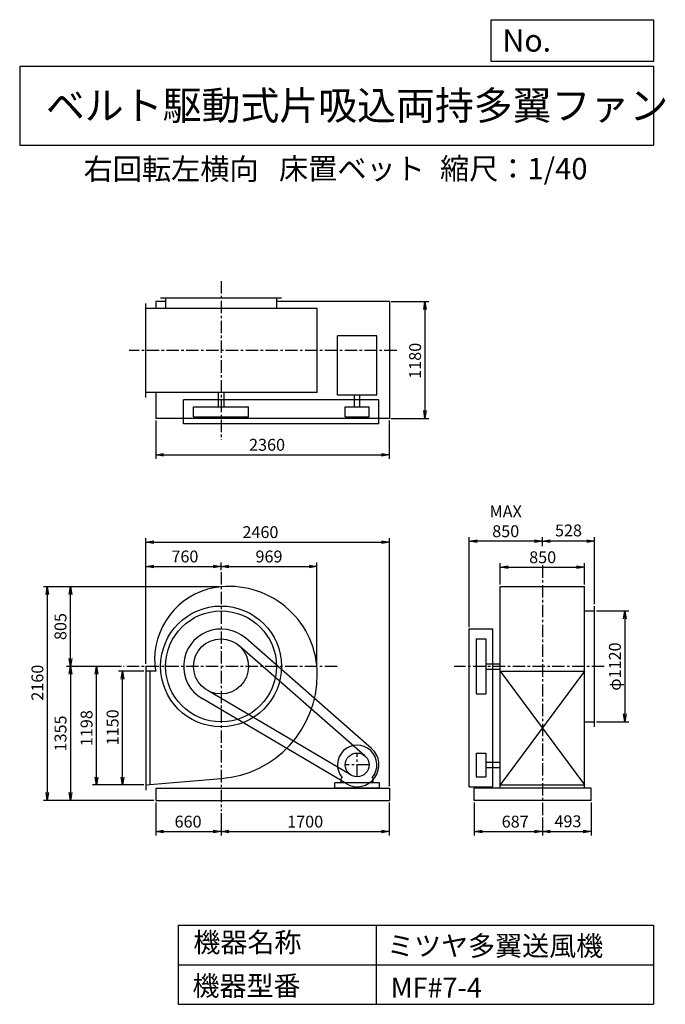
# Model space of a CAD drawing. Extents: x 1000 to 7521, y 1200 to 11147.
import ezdxf

# ---------------------------------------------------------------- set-up
doc = ezdxf.new("R2010")
doc.units = 0
doc.header["$LTSCALE"] = 100
doc.header["$MEASUREMENT"] = 0
doc.linetypes.add('CENTER', pattern=[2, 1.25, -0.25, 0.25, -0.25])
doc.layers.get('0').update_dxf_attribs({"linetype": 'CONTINUOUS'})
doc.layers.get('DEFPOINTS').update_dxf_attribs({"linetype": 'CONTINUOUS'})
for name, color, linetype in [('1', 4, 'CONTINUOUS'), ('2', 3, 'CENTER'), ('3', 2, 'CONTINUOUS'), ('4', 7, 'CONTINUOUS')]:
    doc.layers.add(name, color=color, linetype=linetype)
doc.styles.get("Standard").update_dxf_attribs({"font": 'simplex.shx', "bigfont": 'extfont.shx'})
doc.dimstyles.new('IGA', dxfattribs={"dimscale": 2, "dimtxt": 3, "dimasz": 2, "dimexe": 1, "dimexo": 0.5, "dimgap": 1, "dimtad": 1, "dimdec": 1, "dimdsep": 46, "dimtxsty": 'Standard', "dimblk1": 'OPEN', "dimblk2": 'OPEN', "dimsah": 1, "dimcen": 0, "dimadec": 0, "dimazin": 0, "dimtp": 1, "dimtm": 1, "dimtfac": 10, "dimtdec": 0, "dimtofl": 0, "dimtmove": 2, "dimatfit": 3, "dimldrblk": 'OPEN', "dimfxl": 0, "dimtolj": 1, "dimarcsym": 0})

# ---------------------------------------------------------------- blocks, each defined once
blk = doc.blocks.new('_OPEN')
at = {"color": 0, "linetype": 'ByBlock'}
for p, q in [((-1, 0.166667), (0, 0)), ((0, 0), (-1, -0.166667)), ((0, 0), (-1, 0))]:
    blk.add_line(p, q, dxfattribs=at)
blk = doc.blocks.new('*D1')
at = {"color": 0, "linetype": 'ByBlock'}
for p, q in [((2120.731449, 4565.451969), (1865.826651, 4565.451969)), ((1905.826651, 3495.451969), (1905.826651, 4485.451969)), ((2120.731449, 3415.451969), (1865.826651, 3415.451969))]:
    blk.add_line(p, q, dxfattribs=at)
at = {"layer": 'DEFPOINTS', "color": 0, "linetype": 'ByBlock'}
for p in [(1905.826651, 4565.451969), (2140.731449, 4565.451969), (2140.731449, 3415.451969)]:
    blk.add_point(p, dxfattribs=at)
at = {"color": 0, "linetype": 'ByBlock', "xscale": 80, "yscale": 80, "zscale": 80}
for p, rotation in [((1905.826651, 4565.451969), 90), ((1905.826651, 3415.451969), 270)]:
    blk.add_blockref('_OPEN', p, dxfattribs=dict(at, rotation=rotation))
at = {"color": 0, "linetype": 'ByBlock', "insert": (1805.826651, 3997.724015), "char_height": 120, "attachment_point": 5, "rotation": 90}
blk.add_mtext('\\A1;1150', dxfattribs=at)
blk = doc.blocks.new('*D2')
at = {"color": 0, "linetype": 'ByBlock'}
for p, q in [((1896.31346, 4613.451969), (1602.590772, 4613.451969)), ((1642.590772, 3495.451969), (1642.590772, 4533.451969)), ((2120.731449, 3415.451969), (1602.590772, 3415.451969))]:
    blk.add_line(p, q, dxfattribs=at)
at = {"layer": 'DEFPOINTS', "color": 0, "linetype": 'ByBlock'}
for p in [(1642.590772, 4613.451969), (1916.31346, 4613.451969), (2140.731449, 3415.451969)]:
    blk.add_point(p, dxfattribs=at)
at = {"color": 0, "linetype": 'ByBlock', "xscale": 80, "yscale": 80, "zscale": 80}
for p, rotation in [((1642.590772, 4613.451969), 90), ((1642.590772, 3415.451969), 270)]:
    blk.add_blockref('_OPEN', p, dxfattribs=dict(at, rotation=rotation))
at = {"color": 0, "linetype": 'ByBlock', "insert": (1542.590772, 3989.751949), "char_height": 120, "attachment_point": 5, "rotation": 90}
blk.add_mtext('\\A1;1198', dxfattribs=at)
blk = doc.blocks.new('*D3')
at = {"color": 0, "linetype": 'ByBlock'}
for p, q in [((2029.1, 4613.5), (1472.1, 4613.5)), ((1512.1, 4533.5), (1512.1, 3338.5)), ((2353.5, 3258.5), (1472.1, 3258.5))]:
    blk.add_line(p, q, dxfattribs=at)
at = {"layer": 'DEFPOINTS', "color": 0, "linetype": 'ByBlock'}
for p in [(2049.1, 4613.5), (1512.1, 3258.5), (2373.5, 3258.5)]:
    blk.add_point(p, dxfattribs=at)
at = {"color": 0, "linetype": 'ByBlock', "xscale": 80, "yscale": 80, "zscale": 80}
for p, rotation in [((1512.1, 4613.5), 90), ((1512.1, 3258.5), 270)]:
    blk.add_blockref('_OPEN', p, dxfattribs=dict(at, rotation=rotation))
at = {"color": 0, "linetype": 'ByBlock', "insert": (1412.1, 3936), "char_height": 120, "attachment_point": 5, "rotation": 90}
blk.add_mtext('\\A1;1355', dxfattribs=at)
blk = doc.blocks.new('*D4')
at = {"color": 0, "linetype": 'ByBlock'}
for p, q in [((2240.731449, 3238.451969), (2240.731449, 2905.412772)), ((2900.731449, 3132.435236), (2900.731449, 2905.412772)), ((2320.731449, 2945.412772), (2820.731449, 2945.412772))]:
    blk.add_line(p, q, dxfattribs=at)
at = {"layer": 'DEFPOINTS', "color": 0, "linetype": 'ByBlock'}
for p in [(2240.731449, 3258.451969), (2900.731449, 3152.435236), (2900.731449, 2945.412772)]:
    blk.add_point(p, dxfattribs=at)
at = {"color": 0, "linetype": 'ByBlock', "xscale": 80, "yscale": 80, "zscale": 80, "rotation": 180}
blk.add_blockref('_OPEN', (2240.731449, 2945.412772), dxfattribs=at)
at = {"color": 0, "linetype": 'ByBlock', "xscale": 80, "yscale": 80, "zscale": 80}
blk.add_blockref('_OPEN', (2900.731449, 2945.412772), dxfattribs=at)
at = {"color": 0, "linetype": 'ByBlock', "insert": (2567.90472, 3045.412772), "char_height": 120, "attachment_point": 5}
blk.add_mtext('\\A1;660', dxfattribs=at)
blk = doc.blocks.new('*D5')
at = {"color": 0, "linetype": 'ByBlock'}
for p, q in [((4600.731449, 3238.451969), (4600.731449, 2905.412772)), ((2980.731449, 2945.412772), (4520.731449, 2945.412772))]:
    blk.add_line(p, q, dxfattribs=at)
at = {"layer": 'DEFPOINTS', "color": 0, "linetype": 'ByBlock'}
for p in [(4600.731449, 3258.451969), (2900.731449, 3152.435236), (4600.731449, 2945.412772)]:
    blk.add_point(p, dxfattribs=at)
at = {"color": 0, "linetype": 'ByBlock', "xscale": 80, "yscale": 80, "zscale": 80, "rotation": 180}
blk.add_blockref('_OPEN', (2900.731449, 2945.412772), dxfattribs=at)
at = {"color": 0, "linetype": 'ByBlock', "xscale": 80, "yscale": 80, "zscale": 80}
blk.add_blockref('_OPEN', (4600.731449, 2945.412772), dxfattribs=at)
at = {"color": 0, "linetype": 'ByBlock', "insert": (3750.731449, 3045.412772), "char_height": 120, "attachment_point": 5}
blk.add_mtext('\\A1;1700', dxfattribs=at)
blk = doc.blocks.new('*D6')
at = {"color": 0, "linetype": 'ByBlock'}
for p, q in [((2140.731449, 4638.451969), (2140.731449, 5664.023198)), ((2220.731449, 5624.023198), (2820.731449, 5624.023198)), ((2900.731449, 5587.096225), (2900.731449, 5664.023198))]:
    blk.add_line(p, q, dxfattribs=at)
at = {"layer": 'DEFPOINTS', "color": 0, "linetype": 'ByBlock'}
for p in [(2900.731449, 5624.023198), (2900.731449, 5567.096225), (2140.731449, 4618.451969)]:
    blk.add_point(p, dxfattribs=at)
at = {"color": 0, "linetype": 'ByBlock', "xscale": 80, "yscale": 80, "zscale": 80, "rotation": 180}
blk.add_blockref('_OPEN', (2140.731449, 5624.023198), dxfattribs=at)
at = {"color": 0, "linetype": 'ByBlock', "xscale": 80, "yscale": 80, "zscale": 80}
blk.add_blockref('_OPEN', (2900.731449, 5624.023198), dxfattribs=at)
at = {"color": 0, "linetype": 'ByBlock', "insert": (2535.997316, 5724.023198), "char_height": 120, "attachment_point": 5}
blk.add_mtext('\\A1;760', dxfattribs=at)
blk = doc.blocks.new('*D7')
at = {"color": 0, "linetype": 'ByBlock'}
for p, q in [((5721.30333, 5441.651969), (5721.30333, 5656.051132)), ((5801.30333, 5616.051132), (6491.30333, 5616.051132)), ((6571.30333, 5441.651969), (6571.30333, 5656.051132))]:
    blk.add_line(p, q, dxfattribs=at)
at = {"layer": 'DEFPOINTS', "color": 0, "linetype": 'ByBlock'}
for p in [(6571.30333, 5616.051132), (5721.30333, 5421.651969), (6571.30333, 5421.651969)]:
    blk.add_point(p, dxfattribs=at)
at = {"color": 0, "linetype": 'ByBlock', "xscale": 80, "yscale": 80, "zscale": 80, "rotation": 180}
blk.add_blockref('_OPEN', (5721.30333, 5616.051132), dxfattribs=at)
at = {"color": 0, "linetype": 'ByBlock', "xscale": 80, "yscale": 80, "zscale": 80}
blk.add_blockref('_OPEN', (6571.30333, 5616.051132), dxfattribs=at)
at = {"color": 0, "linetype": 'ByBlock', "insert": (6149.507781, 5716.051132), "char_height": 120, "attachment_point": 5}
blk.add_mtext('\\A1;850', dxfattribs=at)
blk = doc.blocks.new('*D8')
at = {"color": 0, "linetype": 'ByBlock'}
for p, q in [((6827, 5173.5), (7151.8, 5173.5)), ((7111.8, 5093.5), (7111.8, 4133.5)), ((6827, 4053.5), (7151.8, 4053.5))]:
    blk.add_line(p, q, dxfattribs=at)
at = {"layer": 'DEFPOINTS', "color": 0, "linetype": 'ByBlock'}
for p in [(6807, 5173.5), (6807, 4053.5), (7111.8, 4053.5)]:
    blk.add_point(p, dxfattribs=at)
at = {"color": 0, "linetype": 'ByBlock', "xscale": 80, "yscale": 80, "zscale": 80}
for p, rotation in [((7111.8, 5173.5), 90), ((7111.8, 4053.5), 270)]:
    blk.add_blockref('_OPEN', p, dxfattribs=dict(at, rotation=rotation))
at = {"color": 0, "linetype": 'ByBlock', "insert": (7011.8, 4611.6), "char_height": 120, "attachment_point": 5, "rotation": 90}
blk.add_mtext('\\A1;φ1120', dxfattribs=at)
blk = doc.blocks.new('*D9')
at = {"color": 0, "linetype": 'ByBlock'}
for p, q in [((6279, 5826.7), (6279, 5919.1)), ((6727, 5879.1), (6359, 5879.1)), ((6807, 5243.5), (6807, 5919.1))]:
    blk.add_line(p, q, dxfattribs=at)
at = {"layer": 'DEFPOINTS', "color": 0, "linetype": 'ByBlock'}
for p in [(6279, 5879.1), (6279, 5806.7), (6807, 5223.5)]:
    blk.add_point(p, dxfattribs=at)
at = {"color": 0, "linetype": 'ByBlock', "xscale": 80, "yscale": 80, "zscale": 80, "rotation": 180}
blk.add_blockref('_OPEN', (6279, 5879.1), dxfattribs=at)
at = {"color": 0, "linetype": 'ByBlock', "xscale": 80, "yscale": 80, "zscale": 80}
blk.add_blockref('_OPEN', (6807, 5879.1), dxfattribs=at)
at = {"color": 0, "linetype": 'ByBlock', "insert": (6543, 5986.9), "char_height": 120, "attachment_point": 5}
blk.add_mtext('\\A1;528', dxfattribs=at)
blk = doc.blocks.new('*D10')
at = {"color": 0, "linetype": 'ByBlock'}
for p, q in [((5539, 5011.5), (5539, 5919.1)), ((6199, 5879.1), (5619, 5879.1))]:
    blk.add_line(p, q, dxfattribs=at)
at = {"layer": 'DEFPOINTS', "color": 0, "linetype": 'ByBlock'}
for p in [(5539, 5879.1), (6279, 5806.7), (5539, 4991.5)]:
    blk.add_point(p, dxfattribs=at)
at = {"color": 0, "linetype": 'ByBlock', "xscale": 80, "yscale": 80, "zscale": 80, "rotation": 180}
blk.add_blockref('_OPEN', (5539, 5879.1), dxfattribs=at)
at = {"color": 0, "linetype": 'ByBlock', "xscale": 80, "yscale": 80, "zscale": 80}
blk.add_blockref('_OPEN', (6279, 5879.1), dxfattribs=at)
at = {"color": 0, "linetype": 'ByBlock', "insert": (5909, 6079.1), "char_height": 120, "attachment_point": 5}
blk.add_mtext('\\A1;MAX\\P850', dxfattribs=at)
blk = doc.blocks.new('*D11')
at = {"color": 0, "linetype": 'ByBlock'}
for p, q in [((5459.30333, 3238.451969), (5459.30333, 2905.412772)), ((6146.30333, 3085.658182), (6146.30333, 2905.412772)), ((5539.30333, 2945.412772), (6066.30333, 2945.412772))]:
    blk.add_line(p, q, dxfattribs=at)
at = {"layer": 'DEFPOINTS', "color": 0, "linetype": 'ByBlock'}
for p in [(5459.30333, 3258.451969), (6146.30333, 3105.658182), (6146.30333, 2945.412772)]:
    blk.add_point(p, dxfattribs=at)
at = {"color": 0, "linetype": 'ByBlock', "xscale": 80, "yscale": 80, "zscale": 80, "rotation": 180}
blk.add_blockref('_OPEN', (5459.30333, 2945.412772), dxfattribs=at)
at = {"color": 0, "linetype": 'ByBlock', "xscale": 80, "yscale": 80, "zscale": 80}
blk.add_blockref('_OPEN', (6146.30333, 2945.412772), dxfattribs=at)
at = {"color": 0, "linetype": 'ByBlock', "insert": (5872.017616, 3045.412772), "char_height": 120, "attachment_point": 5}
blk.add_mtext('\\A1;687', dxfattribs=at)
blk = doc.blocks.new('*D12')
at = {"color": 0, "linetype": 'ByBlock'}
for p, q in [((6639.30333, 3238.451969), (6639.30333, 2905.412772)), ((6226.30333, 2945.412772), (6559.30333, 2945.412772))]:
    blk.add_line(p, q, dxfattribs=at)
at = {"layer": 'DEFPOINTS', "color": 0, "linetype": 'ByBlock'}
for p in [(6639.30333, 3258.451969), (6146.30333, 3105.658182), (6639.30333, 2945.412772)]:
    blk.add_point(p, dxfattribs=at)
at = {"color": 0, "linetype": 'ByBlock', "xscale": 80, "yscale": 80, "zscale": 80, "rotation": 180}
blk.add_blockref('_OPEN', (6146.30333, 2945.412772), dxfattribs=at)
at = {"color": 0, "linetype": 'ByBlock', "xscale": 80, "yscale": 80, "zscale": 80}
blk.add_blockref('_OPEN', (6639.30333, 2945.412772), dxfattribs=at)
at = {"color": 0, "linetype": 'ByBlock', "insert": (6404.843039, 3048.715145), "char_height": 120, "attachment_point": 5}
blk.add_mtext('\\A1;493', dxfattribs=at)
blk = doc.blocks.new('*D13')
at = {"color": 0, "linetype": 'ByBlock'}
for p, q in [((2240.731449, 7098.451969), (2240.731449, 6712.055017)), ((4600.731449, 7098.451969), (4600.731449, 6712.055017)), ((2320.731449, 6752.055017), (4520.731449, 6752.055017))]:
    blk.add_line(p, q, dxfattribs=at)
at = {"layer": 'DEFPOINTS', "color": 0, "linetype": 'ByBlock'}
for p in [(2240.731449, 7118.451969), (4600.731449, 7118.451969), (4600.731449, 6752.055017)]:
    blk.add_point(p, dxfattribs=at)
at = {"color": 0, "linetype": 'ByBlock', "xscale": 80, "yscale": 80, "zscale": 80, "rotation": 180}
blk.add_blockref('_OPEN', (2240.731449, 6752.055017), dxfattribs=at)
at = {"color": 0, "linetype": 'ByBlock', "xscale": 80, "yscale": 80, "zscale": 80}
blk.add_blockref('_OPEN', (4600.731449, 6752.055017), dxfattribs=at)
at = {"color": 0, "linetype": 'ByBlock', "insert": (3365.589147, 6852.055017), "char_height": 120, "attachment_point": 5}
blk.add_mtext('\\A1;2360', dxfattribs=at)
blk = doc.blocks.new('*D14')
at = {"color": 0, "linetype": 'ByBlock'}
for p, q in [((4620.731449, 8298.451969), (5000.957956, 8298.451969)), ((4960.957956, 8218.451969), (4960.957956, 7198.451969)), ((4620.731449, 7118.451969), (5000.957956, 7118.451969))]:
    blk.add_line(p, q, dxfattribs=at)
at = {"layer": 'DEFPOINTS', "color": 0, "linetype": 'ByBlock'}
for p in [(4600.731449, 8298.451969), (4600.731449, 7118.451969), (4960.957956, 7118.451969)]:
    blk.add_point(p, dxfattribs=at)
at = {"color": 0, "linetype": 'ByBlock', "xscale": 80, "yscale": 80, "zscale": 80}
for p, rotation in [((4960.957956, 8298.451969), 90), ((4960.957956, 7118.451969), 270)]:
    blk.add_blockref('_OPEN', p, dxfattribs=dict(at, rotation=rotation))
at = {"color": 0, "linetype": 'ByBlock', "insert": (4860.957956, 7700.729558), "char_height": 120, "attachment_point": 5, "rotation": 90}
blk.add_mtext('\\A1;1180', dxfattribs=at)
blk = doc.blocks.new('*D15')
at = {"color": 0, "linetype": 'ByBlock'}
for p, q in [((3013.5, 5418.5), (1472.1, 5418.5)), ((1512.1, 4693.5), (1512.1, 5338.5))]:
    blk.add_line(p, q, dxfattribs=at)
at = {"layer": 'DEFPOINTS', "color": 0, "linetype": 'ByBlock'}
for p in [(1512.1, 5418.5), (3033.5, 5418.5), (2049.1, 4613.5)]:
    blk.add_point(p, dxfattribs=at)
at = {"color": 0, "linetype": 'ByBlock', "xscale": 80, "yscale": 80, "zscale": 80}
for p, rotation in [((1512.1, 5418.5), 90), ((1512.1, 4613.5), 270)]:
    blk.add_blockref('_OPEN', p, dxfattribs=dict(at, rotation=rotation))
at = {"color": 0, "linetype": 'ByBlock', "insert": (1412.1, 5016), "char_height": 120, "attachment_point": 5, "rotation": 90}
blk.add_mtext('\\A1;805', dxfattribs=at)
blk = doc.blocks.new('*D16')
at = {"color": 0, "linetype": 'ByBlock'}
for p, q in [((3013.5, 5418.5), (1239.1, 5418.5)), ((1279.1, 5338.5), (1279.1, 3338.5)), ((2353.5, 3258.5), (1239.1, 3258.5))]:
    blk.add_line(p, q, dxfattribs=at)
at = {"layer": 'DEFPOINTS', "color": 0, "linetype": 'ByBlock'}
for p in [(3033.5, 5418.5), (1279.1, 3258.5), (2373.5, 3258.5)]:
    blk.add_point(p, dxfattribs=at)
at = {"color": 0, "linetype": 'ByBlock', "xscale": 80, "yscale": 80, "zscale": 80}
for p, rotation in [((1279.1, 5418.5), 90), ((1279.1, 3258.5), 270)]:
    blk.add_blockref('_OPEN', p, dxfattribs=dict(at, rotation=rotation))
at = {"color": 0, "linetype": 'ByBlock', "insert": (1179.1, 4448.9), "char_height": 120, "attachment_point": 5, "rotation": 90}
blk.add_mtext('\\A1;2160', dxfattribs=at)
blk = doc.blocks.new('*D17')
at = {"color": 0, "linetype": 'ByBlock'}
for p, q in [((3113.5, 5624), (3922.5, 5624)), ((4002.5, 4626.9), (4002.5, 5664))]:
    blk.add_line(p, q, dxfattribs=at)
at = {"layer": 'DEFPOINTS', "color": 0, "linetype": 'ByBlock'}
for p in [(4002.5, 5624), (3033.5, 5567.1), (4002.5, 4606.9)]:
    blk.add_point(p, dxfattribs=at)
at = {"color": 0, "linetype": 'ByBlock', "xscale": 80, "yscale": 80, "zscale": 80, "rotation": 180}
blk.add_blockref('_OPEN', (3033.5, 5624), dxfattribs=at)
at = {"color": 0, "linetype": 'ByBlock', "xscale": 80, "yscale": 80, "zscale": 80}
blk.add_blockref('_OPEN', (4002.5, 5624), dxfattribs=at)
at = {"color": 0, "linetype": 'ByBlock', "insert": (3518, 5724), "char_height": 120, "attachment_point": 5}
blk.add_mtext('\\A1;969', dxfattribs=at)
blk = doc.blocks.new('*D18')
at = {"color": 0, "linetype": 'ByBlock'}
for p, q in [((2273.5, 4638.5), (2273.5, 5910)), ((2353.5, 5870), (4653.5, 5870)), ((4733.5, 3403.5), (4733.5, 5910))]:
    blk.add_line(p, q, dxfattribs=at)
at = {"layer": 'DEFPOINTS', "color": 0, "linetype": 'ByBlock'}
for p in [(4733.5, 5870), (2273.5, 4618.5), (4733.5, 3383.5)]:
    blk.add_point(p, dxfattribs=at)
at = {"color": 0, "linetype": 'ByBlock', "xscale": 80, "yscale": 80, "zscale": 80, "rotation": 180}
blk.add_blockref('_OPEN', (2273.5, 5870), dxfattribs=at)
at = {"color": 0, "linetype": 'ByBlock', "xscale": 80, "yscale": 80, "zscale": 80}
blk.add_blockref('_OPEN', (4733.5, 5870), dxfattribs=at)
at = {"color": 0, "linetype": 'ByBlock', "insert": (3431.5, 5970), "char_height": 120, "attachment_point": 5}
blk.add_mtext('\\A1;2460', dxfattribs=at)

msp = doc.modelspace()

# ---------------------------------------------------------------- linework, layer by layer
at = {"layer": '1', "linetype": 'Continuous'}
for p, q in [((2273.5, 7330.5), (2273.5, 8280.5)), ((2473.5, 8298.5), (2373.5, 8298.5)), ((2373.5, 8298.5), (2373.5, 8230.5)), ((3643.5, 8333.5), (2423.5, 8333.5)), ((2473.5, 8333.5), (2473.5, 8230.5)), ((3593.5, 8333.5), (3593.5, 8230.5)), ((4733.5, 8298.5), (3593.5, 8298.5)), ((4733.5, 8298.5), (4733.5, 7118.5)), ((4005.7, 8230.5), (2273.5, 8230.5)), ((4005.7, 7380.5), (4005.7, 8230.5)), ((4607.6, 7953.7), (4209.4, 7953.7)), ((4209.4, 7354.2), (4209.4, 7953.7)), ((4607.6, 7354.2), (4607.6, 7953.7)), ((4005.7, 7380.5), (2273.5, 7380.5)), ((2373.5, 7380.5), (2373.5, 7118.5)), ((3006, 7380.5), (3006, 7235.5)), ((3061, 7380.5), (3061, 7235.5)), ((4628.5, 7305.5), (2655.5, 7305.5)), ((2655.5, 7065.5), (2655.5, 7305.5)), ((4607.6, 7354.2), (4209.4, 7354.2)), ((4381, 7235.5), (4381, 7354.2)), ((4436, 7235.5), (4436, 7354.2)), ((4628.5, 7065.5), (4628.5, 7305.5)), ((2755.5, 7235.5), (3311.5, 7235.5)), ((2755.5, 7135.5), (2755.5, 7235.5)), ((3311.5, 7135.5), (3311.5, 7235.5)), ((4288.5, 7235.5), (4528.5, 7235.5)), ((4288.5, 7135.5), (4288.5, 7235.5)), ((4528.5, 7135.5), (4528.5, 7235.5)), ((4733.5, 7118.5), (2373.5, 7118.5)), ((4628.5, 7065.5), (2655.5, 7065.5)), ((2755.5, 7135.5), (3311.5, 7135.5)), ((4288.5, 7135.5), (4528.5, 7135.5)), ((5854, 5421.7), (6704, 5421.7)), ((5854, 3383.5), (5854, 5421.7)), ((6704, 3383.5), (6704, 5421.7)), ((6704, 5173.5), (6807, 5173.5)), ((6807, 4003.5), (6807, 5223.5)), ((5539, 3398.5), (5539, 4991.5)), ((5539, 4991.5), (5779, 4991.5)), ((5779, 3398.5), (5779, 4991.5)), ((4553.5, 3783.9), (3282.6, 4897.8)), ((5609, 4891.5), (5609, 4335.5)), ((5609, 4891.5), (5709, 4891.5)), ((5709, 4891.5), (5709, 4335.5)), ((4487.6, 3708.7), (3216.7, 4822.6)), ((2273.5, 4618.5), (2273.5, 3362.5)), ((5709, 4641), (5854, 4641)), ((5709, 4586), (5854, 4586)), ((2374.3, 4565.5), (2273.5, 4565.5)), ((2313.5, 4565.5), (2313.5, 3418.9)), ((6704, 4565.5), (5854, 3415.5)), ((5854, 4565.5), (6704, 3415.5)), ((5854, 4565.5), (6704, 4565.5)), ((4296.7, 3429), (2841.4, 4288)), ((4347.5, 3515.2), (2892.2, 4374.1)), ((5609, 4335.5), (5709, 4335.5)), ((6704, 4053.5), (6807, 4053.5)), ((5609, 3738.5), (5609, 3498.5)), ((5609, 3738.5), (5709, 3738.5)), ((5709, 3738.5), (5709, 3498.5)), ((5709, 3646), (5854, 3646)), ((5709, 3591), (5854, 3591)), ((4246.5, 3481), (4255.8, 3490.9)), ((4570.5, 3481), (4561.2, 3490.9)), ((5609, 3498.5), (5709, 3498.5)), ((2273.5, 3415.5), (3033.5, 3480.5)), ((2373.5, 3383.5), (4733.5, 3383.5)), ((2373.5, 3383.5), (2373.5, 3258.5)), ((4633.5, 3438.5), (4183.5, 3438.5)), ((4183.5, 3383.5), (4183.5, 3438.5)), ((4633.5, 3383.5), (4183.5, 3383.5)), ((4246.5, 3438.5), (4246.5, 3481)), ((4570.5, 3438.5), (4570.5, 3481)), ((4633.5, 3383.5), (4633.5, 3438.5)), ((4733.5, 3383.5), (4733.5, 3258.5)), ((5539, 3398.5), (5779, 3398.5)), ((6772, 3383.5), (5592, 3383.5)), ((5592, 3258.5), (5592, 3383.5)), ((5854, 3415.5), (6704, 3415.5)), ((6772, 3258.5), (6772, 3383.5)), ((2373.5, 3258.5), (4733.5, 3258.5)), ((6772, 3258.5), (5592, 3258.5))]:
    msp.add_line(p, q, dxfattribs=at)
for centre, radius in [((3033.5, 4613.5), 610), ((3033.5, 4613.5), 560), ((3033.5, 4613.5), 278), ((4408.5, 3618.5), 120)]:
    msp.add_circle(centre, radius, dxfattribs=at)
for centre, radius, start, end in [((3102, 4682), 739.1, 95.1, 180), ((3115.5, 4531.5), 890.2, 0, 95.1), ((3033.5, 4613.5), 378, 48.8, 239.5), ((2965, 4682), 602.1, 180, 191.2), ((2951.5, 4531.5), 1054.2, 274.5, 0), ((4408.5, 3618.5), 199, 320.1, 219.9), ((4408.5, 3618.5), 220, 239.5, 48.8)]:
    msp.add_arc(centre, radius, start, end, dxfattribs=at)
at = {"layer": '2', "linetype": 'CENTER'}
for p, q in [((3033.5, 8505.6), (3033.5, 6902.8)), ((4807.6, 7805.5), (2105.5, 7805.5)), ((6279, 5634.8), (6279, 3105.7)), ((3033.5, 5567.1), (3033.5, 3152.4)), ((4205.7, 4613.5), (2049.1, 4613.5)), ((6904.4, 4613.5), (5389.4, 4613.5)), ((4408.5, 3498.5), (4408.5, 3738.5)), ((4528.5, 3618.5), (4288.5, 3618.5))]:
    msp.add_line(p, q, dxfattribs=at)
at = {"layer": '4', "linetype": 'Continuous'}
for p, q in [((5762.5, 10725.1), (5762.5, 11146.6)), ((5762.5, 11146.6), (7400, 11146.6)), ((7400, 11146.6), (7400, 10725.1)), ((1000, 10677.6), (7400, 10677.6)), ((1000, 10677.6), (1000, 9877.6)), ((7400, 10725.1), (5762.5, 10725.1)), ((7400, 10677.6), (7400, 9877.6)), ((1000, 9877.6), (7400, 9877.6)), ((2600, 2000), (2600, 1200)), ((2600, 2000), (7400, 2000)), ((4600, 2000), (4600, 1200)), ((7400, 2000), (7400, 1200)), ((2600, 1600), (7400, 1600)), ((2600, 1200), (7400, 1200))]:
    msp.add_line(p, q, dxfattribs=at)

# ---------------------------------------------------------------- texts
for s, height, p in [('No.', 224, (5875.9, 10824.2)), ('ベルト駆動式片吸込両持多翼ファン', 288, (1264.7, 10135.5)), ('右回転左横向', 216, (1645.2, 9529.3)), ('床置ベット', 216, (3619.1, 9533.7)), ('縮尺：1/40', 216, (5245.2, 9533.7)), ('機器名称', 200, (2754, 1726.2)), ('ミツヤ多翼送風機', 200, (4710.7, 1690.3)), ('機器型番', 200, (2745, 1286.6)), ('MF#7-4', 200, (4746.6, 1268.6))]:
    msp.add_text(s, height=height, dxfattribs=at).set_placement(p)

# ---------------------------------------------------------------- dimensions: what is measured, and where the dimension line sits
at = {"layer": '3', "linetype": 'Continuous'}
for base, p1, p2, picture, middle in [((5093.7, 7118.5), (4733.5, 8298.5), (4733.5, 7118.5), '*D14', (5093.7, 7700.7)), ((1775.3, 4613.5), (2273.5, 3415.5), (2049.1, 4613.5), '*D2', (1775.3, 3989.8)), ((2038.6, 4565.5), (2273.5, 3415.5), (2273.5, 4565.5), '*D1', (2038.6, 3997.7))]:
    dim = msp.add_linear_dim(base=base, p1=p1, p2=p2, angle=90, dimstyle='IGA', override={"dimscale": 40, "dimdec": 0, "dimtofl": 1, "dimtmove": 0}, dxfattribs=at)
    dim.commit()
    dim.dimension.update_dxf_attribs({"geometry": picture, "text_midpoint": middle, "dimtype": 160, "insert": (132.7, 0)})
for base, p1, p2, override, picture, middle in [((4733.5, 6752.1), (2373.5, 7118.5), (4733.5, 7118.5), {"dimscale": 40, "dimdec": 0, "dimtofl": 1, "dimtmove": 0}, '*D13', (3498.3, 6752.1)), ((3033.5, 5624), (2273.5, 4618.5), (3033.5, 5567.1), {"dimscale": 40, "dimdec": 0, "dimtofl": 1, "dimtmove": 0}, '*D6', (2668.7, 5624)), ((6704, 5616.1), (5854, 5421.7), (6704, 5421.7), {"dimscale": 40, "dimdec": 0, "dimtofl": 1, "dimtmove": 0}, '*D7', (6282.2, 5616.1)), ((3033.5, 2945.4), (2373.5, 3258.5), (3033.5, 3152.4), {"dimscale": 40, "dimdec": 0, "dimtofl": 1, "dimtmove": 0}, '*D4', (2700.6, 2945.4)), ((6279, 2945.4), (5592, 3258.5), (6279, 3105.7), {"dimscale": 40, "dimdec": 0, "dimtofl": 1, "dimtmove": 0}, '*D11', (6004.8, 2945.4)), ((6772, 2945.4), (6279, 3105.7), (6772, 3258.5), {"dimscale": 40, "dimdec": 0, "dimse1": 1, "dimtofl": 1, "dimtmove": 1}, '*D12', (6537.6, 2948.7))]:
    dim = msp.add_linear_dim(base=base, p1=p1, p2=p2, dimstyle='IGA', override=override, dxfattribs=at)
    dim.commit()
    dim.dimension.update_dxf_attribs({"geometry": picture, "text_midpoint": middle, "dimtype": 160, "insert": (132.7, 0)})
dim = msp.add_linear_dim(base=(5539, 5879.1), p1=(6279, 5806.7), p2=(5539, 4991.5), text='MAX\\P850', dimstyle='IGA', override={"dimscale": 40, "dimdec": 0, "dimse1": 1, "dimtofl": 1, "dimtmove": 1}, dxfattribs=at)
dim.commit()
dim.dimension.update_dxf_attribs({"geometry": '*D10', "text_midpoint": (5909, 6079.1)})
at = {"layer": '3'}
dim = msp.add_linear_dim(base=(4733.5, 5870), p1=(2273.5, 4618.5), p2=(4733.5, 3383.5), dimstyle='IGA', override={"dimscale": 40, "dimdec": 0, "dimtofl": 1, "dimtmove": 0}, dxfattribs=at)
dim.commit()
dim.dimension.update_dxf_attribs({"geometry": '*D18', "text_midpoint": (3431.5, 5870), "dimtype": 160})
at = {"layer": '3', "linetype": 'Continuous'}
dim = msp.add_linear_dim(base=(6279, 5879.1), p1=(6807, 5223.5), p2=(6279, 5806.7), dimstyle='IGA', override={"dimscale": 40, "dimdec": 0, "dimtofl": 1}, dxfattribs=at)
dim.commit()
dim.dimension.update_dxf_attribs({"geometry": '*D9', "text_midpoint": (6543, 5986.9), "dimtype": 160})
dim = msp.add_linear_dim(base=(4002.5, 5624), p1=(3033.5, 5567.1), p2=(4002.5, 4606.9), dimstyle='IGA', override={"dimscale": 40, "dimdec": 0, "dimse1": 1, "dimtofl": 1, "dimtmove": 1}, dxfattribs=at)
dim.commit()
dim.dimension.update_dxf_attribs({"geometry": '*D17', "text_midpoint": (3518, 5724)})
for base, p1, p2, override, picture, middle in [((1279.1, 3258.5), (3033.5, 5418.5), (2373.5, 3258.5), {"dimscale": 40, "dimdec": 0, "dimtofl": 1, "dimtmove": 0}, '*D16', (1279.1, 4448.9)), ((7111.8, 4053.5), (6807, 5173.5), (6807, 4053.5), {"dimscale": 40, "dimdec": 0, "dimpost": 'φ<>', "dimtofl": 1, "dimtmove": 0}, '*D8', (7111.8, 4611.6))]:
    dim = msp.add_linear_dim(base=base, p1=p1, p2=p2, angle=90, dimstyle='IGA', override=override, dxfattribs=at)
    dim.commit()
    dim.dimension.update_dxf_attribs({"geometry": picture, "text_midpoint": middle, "dimtype": 160})
for base, p2, override, picture, middle in [((1512.1, 5418.5), (3033.5, 5418.5), {"dimscale": 40, "dimdec": 0, "dimse1": 1, "dimtofl": 1, "dimtmove": 1}, '*D15', (1412.1, 5016)), ((1512.1, 3258.5), (2373.5, 3258.5), {"dimscale": 40, "dimdec": 0, "dimtofl": 1, "dimtmove": 0}, '*D3', (1412.1, 3936))]:
    dim = msp.add_linear_dim(base=base, p1=(2049.1, 4613.5), p2=p2, angle=90, dimstyle='IGA', override=override, dxfattribs=at)
    dim.commit()
    dim.dimension.update_dxf_attribs({"geometry": picture, "text_midpoint": middle})
dim = msp.add_linear_dim(base=(4733.5, 2945.4), p1=(3033.5, 3152.4), p2=(4733.5, 3258.5), dimstyle='IGA', override={"dimscale": 40, "dimdec": 0, "dimse1": 1, "dimtofl": 1, "dimtmove": 1}, dxfattribs=at)
dim.commit()
dim.dimension.update_dxf_attribs({"geometry": '*D5', "text_midpoint": (3883.5, 3045.4), "insert": (132.7, 0)})

doc.saveas('drawing.dxf')
